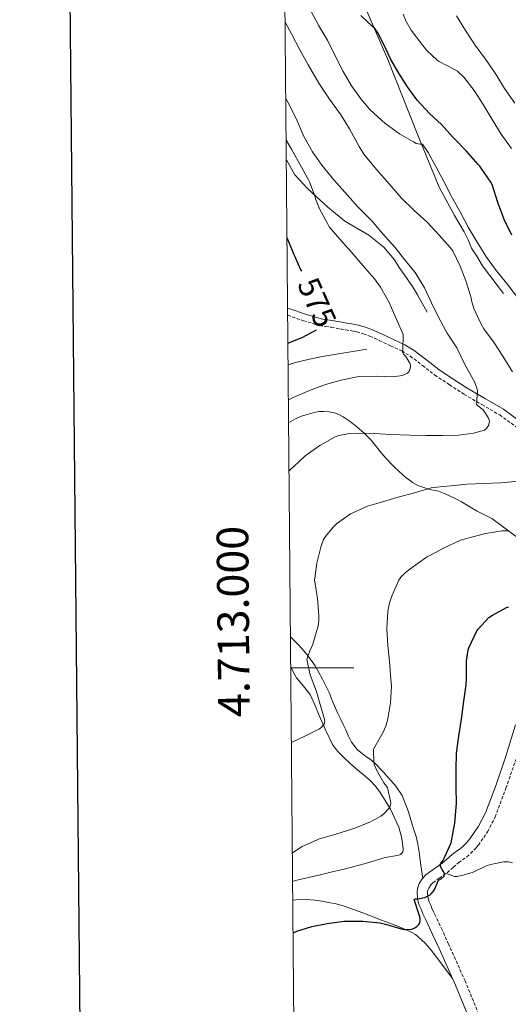
# Model space of a CAD drawing. Units: metres. Extents: x 558955 to 563436, y 4712095 to 4715104.
# Drawn here: x 559762 to 559917, y 4712893 to 4713205 of the extents above; entities that cross this region are included whole.
import ezdxf
from ezdxf.enums import TextEntityAlignment as Align

# ---------------------------------------------------------------- set-up
doc = ezdxf.new("R2010")
doc.units = ezdxf.units.M
doc.header["$MEASUREMENT"] = 0
doc.linetypes.add('TRAZOSX2', pattern=[1.5, 1, -0.5])
for name, color, linetype, lineweight in [('Level 16', 1, 'Continuous', 13), ('Level 21', 19, 'Continuous', 0), ('Level 36', 19, 'Continuous', 40), ('Level 4', 36, 'Continuous', 30), ('Level 41', 19, 'Continuous', 0), ('Level 5', 36, 'Continuous', 0), ('Level 61', 19, 'Continuous', 0), ('Level 63', 7, 'Continuous', 0)]:
    doc.layers.add(name, color=color, linetype=linetype, lineweight=lineweight)
doc.styles.add('Arial', font='ARIAL.TTF', dxfattribs={"height": 0.2})

msp = doc.modelspace()

# ---------------------------------------------------------------- linework, layer by layer
at = {"layer": 'Level 16', "color": 1, "linetype": 'Continuous', "lineweight": 13, "ltscale": 0.5}
for points in [[(559915.44, 4713118.53, 556.47), (559908.74, 4713127.36, 557.06), (559906.96, 4713130.38, 557.28), (559905.27, 4713132.98, 557.31), (559904.24, 4713135.6, 557.31), (559902.96, 4713138.14, 557.28), (559901.22, 4713140.98, 557.14), (559899.81, 4713143.31, 557.06), (559895.03, 4713152.26, 556.29), (559888.23, 4713168.74, 554.15), (559878.77, 4713192.67, 550.67), (559868.23, 4713216.86, 548.83), (559864.66, 4713224.5, 548.47), (559863.78, 4713226.75, 548.99)], [(559891.15, 4713112.69, 567.43), (559888.16, 4713118.1, 567.07), (559886.5, 4713120.83, 566.95), (559883.89, 4713124.62, 566.74), (559882.34, 4713126.8, 566.75), (559880.8, 4713129.25, 566.75), (559877.43, 4713133.28, 566.8), (559872.67, 4713137.04, 567.25), (559865.07, 4713141.52, 568.27), (559859.7, 4713145.95, 569.15), (559853.39, 4713151.78, 570.26), (559849.25, 4713156.18, 571.2), (559846.63, 4713160.87, 571.7), (559846.57, 4713160.95, 571.7)], [(559847.13, 4713095.95, 573.67), (559849.46, 4713096.67, 573.62), (559853.95, 4713097.79, 573.39), (559858.03, 4713098.66, 573.28), (559872.03, 4713100.96, 572.02)]]:
    msp.add_polyline3d(points, dxfattribs=at)
at = {"layer": 'Level 21', "color": 19, "linetype": 'Continuous', "lineweight": 0}
for points in [[(559846.98, 4713113.97, 575.43), (559847.62, 4713113.74, 575.33), (559852.65, 4713112, 574.62), (559857.62, 4713110.5, 573.92), (559859.27, 4713110.24, 573.56), (559861.17, 4713110.03, 573.2), (559862.78, 4713109.72, 573.03), (559864.3, 4713109.44, 572.87), (559865.73, 4713109.19, 572.59), (559867.19, 4713108.94, 572.34), (559868.25, 4713108.74, 572.28), (559869.35, 4713108.5, 572.24), (559871.64, 4713107.91, 572.04), (559873.88, 4713107.07, 571.75), (559875.45, 4713106.33, 571.38), (559876.91, 4713105.64, 571.01), (559880.51, 4713103.99, 570.35), (559884.15, 4713102.28, 569.73), (559887.09, 4713100.53, 569.27), (559891.08, 4713097.42, 568.62), (559894.92, 4713094.48, 567.89), (559899.48, 4713091.44, 566.81), (559904.08, 4713088.47, 565.68), (559909.65, 4713085.22, 564.57), (559915.36, 4713081.9, 563.39), (559921.15, 4713077.73, 561.9)], [(559919.22, 4712981.87, 546.6), (559916.13, 4712971.94, 546.53), (559913.05, 4712962.95, 546.88), (559909.7, 4712954.06, 547.7), (559907.5, 4712949.77, 548.45), (559904.75, 4712945.78, 549.14), (559904.23, 4712945.13, 549.19), (559903.66, 4712944.51, 549.23), (559902.71, 4712943.6, 549.33), (559901.71, 4712942.74, 549.43), (559900.42, 4712941.81, 549.5), (559899.14, 4712940.88, 549.55), (559897.3, 4712939.29, 549.62), (559895.47, 4712937.68, 549.68), (559893.15, 4712936.06, 549.91), (559890.8, 4712934.42, 550.16), (559889.61, 4712933.14, 550.22), (559888.7, 4712931.6, 550.23), (559888.24, 4712930.41, 550.2), (559888.03, 4712929.18, 550.16), (559888.02, 4712928.33, 550.13), (559888.08, 4712927.47, 550.1), (559888.19, 4712926.42, 550.06), (559888.43, 4712925.39, 550.02), (559888.78, 4712924.55, 549.8), (559889.14, 4712923.73, 549.49), (559889.46, 4712922.89, 549.25), (559889.79, 4712922.05, 549.06), (559890.31, 4712920.98, 549.03), (559890.85, 4712919.92, 549.04), (559892.93, 4712915.51, 548.55), (559894.97, 4712911.07, 548.1), (559900.17, 4712899.44, 547.14), (559905.01, 4712887.62, 546.24)]]:
    msp.add_polyline3d(points, dxfattribs=at)
at = {"layer": 'Level 21', "color": 19, "linetype": 'TRAZOSX2', "lineweight": 0}
for points in [[(559847, 4713111.67, 575.32), (559851.99, 4713109.95, 574.62), (559857.14, 4713108.39, 573.92), (559858.99, 4713108.1, 573.56), (559860.85, 4713107.89, 573.2), (559862.39, 4713107.6, 573.03), (559863.92, 4713107.31, 572.87), (559865.36, 4713107.06, 572.59), (559866.8, 4713106.82, 572.34), (559867.82, 4713106.62, 572.28), (559868.85, 4713106.4, 572.24), (559870.99, 4713105.84, 572.04), (559873.04, 4713105.07, 571.75), (559874.53, 4713104.38, 571.38), (559876, 4713103.68, 571.01), (559879.6, 4713102.03, 570.35), (559883.14, 4713100.37, 569.73), (559885.86, 4713098.74, 569.27), (559889.76, 4713095.71, 568.62), (559893.66, 4713092.72, 567.89), (559898.29, 4713089.64, 566.81), (559902.94, 4713086.62, 565.68), (559908.56, 4713083.36, 564.57), (559914.18, 4713080.08, 563.39), (559919.89, 4713075.97, 561.9)], [(559908.1, 4712888.82, 546.24), (559903.23, 4712900.75, 547.14), (559898, 4712912.45, 548.1), (559895.94, 4712916.91, 548.55), (559893.84, 4712921.38, 549.04), (559893.29, 4712922.46, 549.03), (559892.83, 4712923.4, 549.06), (559892.55, 4712924.1, 549.25), (559892.22, 4712924.98, 549.49), (559891.84, 4712925.85, 549.8), (559891.61, 4712926.41, 550.02), (559891.48, 4712926.98, 550.06), (559891.39, 4712927.77, 550.1), (559891.34, 4712928.42, 550.13), (559891.35, 4712928.88, 550.16), (559891.46, 4712929.52, 550.2), (559891.7, 4712930.15, 550.23), (559892.29, 4712931.14, 550.22), (559893, 4712931.9, 550.16), (559895.05, 4712933.34, 549.91), (559897.53, 4712935.06, 549.68), (559899.48, 4712936.79, 549.62), (559901.2, 4712938.27, 549.55), (559902.36, 4712939.11, 549.5), (559903.77, 4712940.12, 549.43), (559904.95, 4712941.14, 549.33), (559906.04, 4712942.19, 549.23), (559906.75, 4712942.96, 549.19), (559907.42, 4712943.79, 549.14), (559910.36, 4712948.06, 548.45), (559912.74, 4712952.72, 547.7), (559916.18, 4712961.82, 546.88), (559919.29, 4712970.9, 546.53)]]:
    msp.add_polyline3d(points, dxfattribs=at)
at = {"layer": 'Level 36', "color": 92, "linetype": 'Continuous', "lineweight": 0}
for points in [[(559847.29, 4713077.64, 567.28), (559849.49, 4713078.87, 567.2), (559851.09, 4713079.56, 567.12), (559852.75, 4713080.13, 567.03), (559854.28, 4713080.59, 566.99), (559855.82, 4713080.96, 566.91), (559857.1, 4713081.15, 566.78), (559858.38, 4713081.2, 566.64), (559860.08, 4713081.1, 566.47), (559861.78, 4713080.75, 566.29), (559863.22, 4713080.25, 565.97), (559864.56, 4713079.54, 565.62), (559866.78, 4713078.02, 565.43), (559868.88, 4713076.37, 565.17), (559871.26, 4713074.3, 564.44), (559873.46, 4713072.08, 563.7), (559875.1, 4713070.02, 563.13), (559876.75, 4713067.95, 562.58), (559878.34, 4713066.15, 562.16), (559879.97, 4713064.43, 561.76), (559881.1, 4713063.34, 561.38), (559882.26, 4713062.26, 560.99), (559883.4, 4713061.22, 560.95), (559884.58, 4713060.19, 560.88), (559885.56, 4713059.4, 560.62), (559886.59, 4713058.7, 560.35), (559888.29, 4713057.78, 559.95), (559890.11, 4713057.07, 559.55), (559891.35, 4713056.72, 559.38), (559892.59, 4713056.4, 559.2), (559893.68, 4713056.17, 558.92), (559894.75, 4713055.92, 558.63), (559896.42, 4713055.32, 558.26), (559898.06, 4713054.59, 557.95), (559900.1, 4713053.64, 557.66), (559902.1, 4713052.59, 557.43), (559903.65, 4713051.59, 557.27), (559905.2, 4713050.61, 557.12), (559907.08, 4713049.63, 557.08), (559908.96, 4713048.69, 556.9), (559911.74, 4713047.31, 556.24), (559926.38, 4713036.4, 552.32)], [(559847.87, 4713009.75, 561.08), (559850.03, 4713007.67, 560.23), (559851.58, 4713005.95, 559.89), (559853.07, 4713004.16, 559.57), (559854.43, 4713002.4, 559.15), (559855.68, 4713000.56, 558.77), (559858.02, 4712996.43, 558.28), (559860.08, 4712992.13, 557.91), (559861.09, 4712989.64, 557.73), (559862.13, 4712987.17, 557.55), (559862.91, 4712985.48, 557.27), (559863.71, 4712983.79, 556.99), (559864.55, 4712982.04, 556.87), (559865.39, 4712980.29, 556.77), (559866.29, 4712978.33, 556.6), (559867.2, 4712976.37, 556.35), (559868.97, 4712974.09, 555.63), (559871.25, 4712972.26, 554.85), (559872.39, 4712971.5, 554.64), (559873.52, 4712970.72, 554.47), (559874.69, 4712969.7, 554.35), (559877.26, 4712966.97, 553.76), (559878.74, 4712965.31, 553.28), (559880, 4712963.94, 553.02), (559881.25, 4712962.53, 552.8), (559883.23, 4712959.48, 552.51), (559885.26, 4712954.33, 552.17), (559886.88, 4712949.01, 551.75), (559887.66, 4712946.58, 551.38), (559888.27, 4712944.11, 551.04), (559888.47, 4712942.86, 550.96), (559888.66, 4712941.62, 550.88), (559889.23, 4712937.48, 550.55), (559889.81, 4712933.35, 550.21)], [(559848.54, 4712932.28, 553.91), (559849.5, 4712932.59, 553.89), (559853.56, 4712933.59, 553.89), (559857.65, 4712934.47, 553.87), (559859.38, 4712934.91, 553.82), (559861.12, 4712935.35, 553.76), (559862.99, 4712935.74, 553.75), (559864.86, 4712936.13, 553.73), (559871.24, 4712937.92, 553.58), (559877.58, 4712939.82, 553.39), (559879.69, 4712940.17, 553.32), (559881.82, 4712940.5, 553.25), (559882.72, 4712940.87, 553.21), (559883.44, 4712941.6, 553.17), (559883.57, 4712942.48, 553.19), (559883.17, 4712945.98, 553.35), (559882.26, 4712949.46, 553.6), (559879.62, 4712955.21, 554.27), (559876.32, 4712960.51, 554.96), (559874.83, 4712962.52, 555.17), (559873.15, 4712964.32, 555.41), (559870.86, 4712966.2, 555.91), (559868.58, 4712968.06, 556.47), (559866.62, 4712969.83, 556.88), (559864.7, 4712971.65, 557.27), (559862.81, 4712973.57, 557.59), (559861.23, 4712975.73, 557.89), (559859, 4712980.28, 558.57), (559856.98, 4712984.85, 559.36), (559855.55, 4712988.2, 560.41), (559854.08, 4712991.51, 561.38), (559851.96, 4712994.17, 561.73), (559849.76, 4712996.83, 562.08), (559848.95, 4712998.33, 562.28), (559848.14, 4712999.83, 562.48), (559847.96, 4713000.17, 562.53)], [(559897.21, 4712934.84, 549.71), (559898.52, 4712934.36, 549.66), (559899.82, 4712933.87, 549.6), (559900.69, 4712933.83, 549.57), (559901.57, 4712934.03, 549.52), (559902.64, 4712934.28, 549.37), (559903.71, 4712934.58, 549.19), (559904.77, 4712934.91, 549.06), (559905.81, 4712935.28, 548.93), (559906.82, 4712935.71, 548.74), (559907.82, 4712936.16, 548.55), (559908.87, 4712936.72, 548.46), (559909.95, 4712937.25, 548.39), (559911.34, 4712937.65, 548.16), (559912.36, 4712937.9, 547.9), (559913.39, 4712938.13, 547.67), (559914.41, 4712938.33, 547.57), (559915.44, 4712938.48, 547.47), (559916.85, 4712938.48, 547.29), (559918.26, 4712938.24, 547.11)], [(559899.24, 4712901.52, 547.31), (559895.84, 4712906.03, 547.74), (559892.43, 4712910.53, 548.18), (559890.52, 4712912.73, 548.34), (559888.38, 4712914.75, 548.45), (559887.48, 4712915.46, 548.49), (559886.51, 4712916.05, 548.53), (559885.07, 4712916.78, 548.56), (559883.6, 4712917.42, 548.58), (559880.16, 4712918.75, 548.67), (559876.72, 4712920.06, 548.79), (559870.81, 4712922.32, 549.11), (559864.86, 4712924.51, 549.47), (559862.4, 4712925.17, 549.54), (559859.9, 4712925.65, 549.6), (559857.79, 4712926.05, 549.86), (559855.66, 4712926.39, 550.11), (559852.62, 4712926.58, 550.21), (559849.57, 4712926.43, 550.27), (559848.59, 4712926.31, 550.29)]]:
    msp.add_polyline3d(points, dxfattribs=at)
at = {"layer": 'Level 4', "color": 36, "linetype": 'Continuous', "lineweight": 30}
for points in [[(559917.99, 4713137.1, 550.01), (559915.56, 4713142, 550.01), (559913.63, 4713147.4, 550.01), (559911.83, 4713153.08, 550.01), (559911.43, 4713153.88, 550.01), (559907.91, 4713158.88, 550.01), (559907.39, 4713159.45, 550.01), (559903.67, 4713163.65, 550.01), (559899.74, 4713167.69, 550.01), (559899.26, 4713168.24, 550.01), (559895.71, 4713172.09, 550.01), (559891.95, 4713175.6, 550.01), (559888.06, 4713179.81, 550.01), (559884.94, 4713184.06, 550.01), (559882.24, 4713188.33, 550.01), (559879.63, 4713192.7, 550.01), (559877.9, 4713196.64, 550.01), (559875.55, 4713201.15, 550.01), (559874.62, 4713202.49, 550.01), (559873.92, 4713203.17, 550.01), (559870.12, 4713206.61, 550.01)], [(559851.44, 4713125.61, 575.01), (559851.05, 4713126.32, 575.01), (559848.87, 4713131.34, 575.01), (559846.78, 4713136.19, 575.01)], [(559847.07, 4713102.82, 575.01), (559851.61, 4713104.64, 575.01), (559856.07, 4713107.05, 575.01)], [(559848.68, 4712916.03, 550.01), (559849.85, 4712916.54, 550.01), (559854.6, 4712917.97, 550.01), (559859.51, 4712918.98, 550.01), (559864.84, 4712919.68, 550.01), (559865.5, 4712919.68, 550.01), (559870.84, 4712919.68, 550.01), (559876.2, 4712919.15, 550.01), (559878.04, 4712918.73, 550.01), (559883, 4712917.23, 550.01), (559884.06, 4712917.05, 550.01), (559885.02, 4712917.02, 550.01), (559886.18, 4712917.13, 550.01), (559886.9, 4712917.39, 550.01), (559887.46, 4712917.68, 550.01), (559888.06, 4712918.11, 550.01), (559888.52, 4712918.62, 550.01), (559888.82, 4712919.21, 550.01), (559888.94, 4712919.82, 550.01), (559888.95, 4712920.48, 550.01), (559888.87, 4712921.2, 550.01), (559888.71, 4712921.76, 550.01), (559887.06, 4712926.53, 550.01), (559887.51, 4712926.77, 550.01), (559888.14, 4712926.78, 550.01), (559889.86, 4712927.05, 550.01), (559890.46, 4712927.25, 550.01), (559892.1, 4712928.05, 550.01), (559892.49, 4712928.38, 550.01), (559893.21, 4712929.2, 550.01), (559893.53, 4712929.71, 550.01), (559894.47, 4712931.82, 550.01), (559894.62, 4712932.41, 550.01), (559895.02, 4712932.8, 550.01), (559895.59, 4712933.15, 550.01), (559896.6, 4712933.98, 550.01), (559896.71, 4712934.56, 550.01), (559896.54, 4712935.15, 550.01), (559896.28, 4712935.58, 550.01), (559895.93, 4712936.08, 550.01), (559895.54, 4712936.81, 550.01), (559895.3, 4712937.52, 550.01), (559895.58, 4712938.11, 550.01), (559896.2, 4712938.85, 550.01), (559896.74, 4712939.9, 550.01), (559898.79, 4712944.51, 550.01), (559899.03, 4712945.65, 550.01), (559899.98, 4712950.8, 550.01), (559900.46, 4712956.94, 550.01), (559900.44, 4712962.16, 550.01), (559900.41, 4712967.69, 550.01), (559900.52, 4712972.96, 550.01), (559901.19, 4712978.33, 550.01), (559902.04, 4712983.68, 550.01), (559902.82, 4712989.41, 550.01), (559903.61, 4712994.54, 550.01), (559903.66, 4712996.48, 550.01), (559903.64, 4713002.19, 550.01), (559904.18, 4713005.66, 550.01), (559904.42, 4713006.35, 550.01), (559906.94, 4713011.65, 550.01), (559907.38, 4713012.25, 550.01), (559910.78, 4713015.93, 550.01), (559911.88, 4713016.67, 550.01), (559916.39, 4713019.08, 550.01), (559917.11, 4713019.34, 550.01)]]:
    msp.add_polyline3d(points, dxfattribs=at)
at = {"layer": 'Level 5', "color": 36, "linetype": 'Continuous', "lineweight": 0}
for points in [[(559886.83, 4713166.57, 555.01), (559882.43, 4713169.2, 555.01), (559877.8, 4713172.57, 555.01), (559876.84, 4713173.39, 555.01), (559872.99, 4713176.89, 555.01), (559870.22, 4713180.27, 555.01), (559867.24, 4713184.37, 555.01), (559864.62, 4713188.94, 555.01), (559862, 4713193.89, 555.01), (559859.74, 4713198.65, 555.01), (559856.83, 4713203.41, 555.01), (559854.38, 4713207.92, 555.01), (559852.11, 4713213.17, 555.01), (559851.26, 4713216.38, 555.01), (559850.2, 4713221.31, 555.01), (559848.78, 4713226.85, 555.01), (559847.39, 4713232.32, 555.01), (559846.41, 4713237.41, 555.01), (559845.88, 4713240.97, 555.01)], [(559917.88, 4713164.51, 545.01), (559914.63, 4713169.08, 545.01), (559911.82, 4713173.74, 545.01), (559908.94, 4713178.4, 545.01), (559906.09, 4713182.88, 545.01), (559902.78, 4713187.1, 545.01), (559900.84, 4713188.97, 545.01), (559899.88, 4713189.52, 545.01), (559894.99, 4713192.03, 545.01), (559894.4, 4713192.46, 545.01), (559891.08, 4713195.6, 545.01), (559889.85, 4713197.13, 545.01), (559886.09, 4713202.01, 545.01), (559884.57, 4713204.73, 545.01), (559883.64, 4713207.02, 545.01)], [(559918.94, 4713178.89, 540.01), (559915.71, 4713183.55, 540.01), (559912.99, 4713188.06, 540.01), (559909.66, 4713192.8, 540.01), (559906.41, 4713197.28, 540.01), (559903.34, 4713201.85, 540.01), (559900.49, 4713206.59, 540.01)], [(559918.2, 4713093.77, 560.01), (559915.21, 4713098.76, 560.01), (559912.25, 4713103.21, 560.01), (559909.16, 4713107.34, 560.01), (559908.17, 4713109.1, 560.01), (559905.99, 4713113.79, 560.01), (559905.34, 4713115.9, 560.01), (559905.1, 4713117.23, 560.01), (559903.47, 4713122.54, 560.01), (559901.64, 4713127.23, 560.01), (559899.37, 4713132.06, 560.01), (559898.46, 4713133.15, 560.01), (559895.02, 4713137.05, 560.01), (559891.15, 4713141.15, 560.01), (559887.11, 4713144.91, 560.01), (559882.95, 4713148.83, 560.01), (559879.15, 4713153.34, 560.01), (559875.15, 4713157.85, 560.01), (559871.1, 4713162.75, 560.01), (559869.59, 4713165.15, 560.01), (559866.54, 4713170.78, 560.01), (559863.82, 4713175.13, 560.01), (559860.28, 4713180.17, 560.01), (559856.84, 4713185.2, 560.01), (559853.48, 4713191.01, 560.01), (559850.8, 4713195.82, 560.01), (559848.24, 4713200.82, 560.01), (559846.2, 4713204.52, 560.01)], [(559847.42, 4713062.38, 565.01), (559847.93, 4713062.94, 565.01), (559848.79, 4713063.68, 565.01), (559852.52, 4713067.09, 565.01), (559857.16, 4713070.42, 565.01), (559861.99, 4713073.15, 565.01), (559863.16, 4713073.53, 565.01), (559866.55, 4713074.17, 565.01), (559869.43, 4713074.33, 565.01), (559874.5, 4713074.17, 565.01), (559879.66, 4713073.87, 565.01), (559885.72, 4713073.69, 565.01), (559890.98, 4713073.6, 565.01), (559896.01, 4713073.57, 565.01), (559901.16, 4713073.66, 565.01), (559905.93, 4713074.35, 565.01), (559909.34, 4713075.31, 565.01), (559910.01, 4713075.82, 565.01), (559910.44, 4713076.43, 565.01), (559910.7, 4713076.99, 565.01), (559910.89, 4713077.65, 565.01), (559910.92, 4713078.21, 565.01), (559910.76, 4713078.72, 565.01), (559910.5, 4713079.28, 565.01), (559909.18, 4713081.42, 565.01), (559908.74, 4713081.89, 565.01), (559908.23, 4713082.22, 565.01), (559907.77, 4713082.64, 565.01), (559907.3, 4713082.93, 565.01), (559906.82, 4713083.36, 565.01), (559906.76, 4713083.87, 565.01), (559906.94, 4713084.62, 565.01), (559907.19, 4713087.68, 565.01), (559907.06, 4713088.29, 565.01), (559906.33, 4713090.38, 565.01), (559905.82, 4713091.33, 565.01), (559903.18, 4713096.06, 565.01), (559900.57, 4713101.36, 565.01), (559897.56, 4713105.98, 565.01), (559894.92, 4713110.91, 565.01), (559892.54, 4713115.58, 565.01), (559890.39, 4713120.41, 565.01), (559887.43, 4713125.21, 565.01), (559884.06, 4713129.31, 565.01), (559880.91, 4713133.23, 565.01), (559877.02, 4713137.58, 565.01), (559873.63, 4713141.61, 565.01), (559869.27, 4713146, 565.01), (559865.9, 4713149.71, 565.01), (559861.66, 4713154.54, 565.01), (559857.8, 4713159.26, 565.01), (559854.87, 4713163.47, 565.01), (559852.15, 4713168.32, 565.01), (559849.95, 4713173.22, 565.01), (559847.26, 4713178.86, 565.01), (559846.4, 4713180.39, 565.01)], [(559847.23, 4713084.89, 570.01), (559848.76, 4713085.6, 570.01), (559853.94, 4713087.81, 570.01), (559859, 4713089.76, 570.01), (559863.91, 4713091.13, 570.01), (559869.05, 4713092.21, 570.01), (559869.58, 4713092.22, 570.01), (559875.03, 4713092.35, 570.01), (559880.07, 4713092.16, 570.01), (559882.63, 4713092.43, 570.01), (559883.4, 4713092.62, 570.01), (559884.95, 4713093.29, 570.01), (559885.45, 4713093.84, 570.01), (559885.74, 4713094.54, 570.01), (559885.9, 4713095.2, 570.01), (559885.9, 4713095.97, 570.01), (559885.69, 4713096.49, 570.01), (559884.46, 4713098.65, 570.01), (559884.06, 4713099.01, 570.01), (559883.72, 4713099.39, 570.01), (559883.34, 4713100.08, 570.01), (559883.45, 4713100.67, 570.01), (559883.58, 4713105.58, 570.01), (559883.4, 4713106.09, 570.01), (559881.24, 4713110.91, 570.01), (559879.1, 4713115.76, 570.01), (559876.39, 4713120.57, 570.01), (559874.46, 4713123.17, 570.01), (559870.84, 4713127.45, 570.01), (559867.1, 4713131.77, 570.01), (559863.5, 4713135.76, 570.01), (559860.17, 4713139.74, 570.01), (559859.59, 4713140.72, 570.01), (559857.03, 4713145.34, 570.01), (559855.8, 4713148.54, 570.01), (559855.66, 4713149.2, 570.01), (559853.9, 4713153.92, 570.01), (559853.56, 4713154.54, 570.01), (559850.81, 4713159.52, 570.01), (559848.19, 4713164.29, 570.01), (559846.52, 4713167.12, 570.01)], [(559919.58, 4713117.64, 555.01), (559916.3, 4713121.8, 555.01), (559912.79, 4713126.25, 555.01), (559909.83, 4713130.4, 555.01), (559907.03, 4713134.86, 555.01), (559904.14, 4713139.55, 555.01), (559901.66, 4713144.49, 555.01), (559898.92, 4713149.25, 555.01), (559896.52, 4713154.08, 555.01), (559893.99, 4713158.83, 555.01), (559891.55, 4713163.29, 555.01), (559889.67, 4713165.89, 555.01), (559889, 4713165.89, 555.01), (559887.75, 4713166.09, 555.01), (559886.83, 4713166.57, 555.01)], [(559848.16, 4712976.29, 560.01), (559852.42, 4712978.27, 560.01), (559857.08, 4712980.62, 560.01), (559857.53, 4712980.96, 560.01), (559858.06, 4712981.47, 560.01), (559858.57, 4712982.18, 560.01), (559858.74, 4712982.98, 560.01), (559858.58, 4712983.97, 560.01), (559857.5, 4712987.66, 560.01), (559856.07, 4712992.48, 560.01), (559854.12, 4712997.74, 560.01), (559853.1, 4713002.56, 560.01), (559853.22, 4713003.2, 560.01), (559854.07, 4713005.62, 560.01), (559854.68, 4713006.67, 560.01), (559855.11, 4713007.82, 560.01), (559856.65, 4713013.31, 560.01), (559856.87, 4713014.83, 560.01), (559856.9, 4713016.46, 560.01), (559856.42, 4713021.98, 560.01), (559856.3, 4713022.54, 560.01), (559855.53, 4713027.81, 560.01), (559855.54, 4713028.38, 560.01), (559856.26, 4713033.09, 560.01), (559857.45, 4713038.19, 560.01), (559858.38, 4713040.58, 560.01), (559858.97, 4713041.54, 560.01), (559861.38, 4713044.53, 560.01), (559862.49, 4713045.58, 560.01), (559866.92, 4713048.72, 560.01), (559867.61, 4713049.05, 560.01), (559872.31, 4713051.17, 560.01), (559875.96, 4713052.25, 560.01), (559881.58, 4713053.89, 560.01), (559887.18, 4713055.39, 560.01), (559892.49, 4713056.99, 560.01), (559893.13, 4713057.07, 560.01), (559898.68, 4713057.66, 560.01), (559903.88, 4713058.21, 560.01), (559909.11, 4713058.32, 560.01), (559914.52, 4713058.62, 560.01), (559920.1, 4713059.1, 560.01)], [(559848.46, 4712941.31, 555.01), (559851.59, 4712943.31, 555.01), (559856.07, 4712945.39, 555.01), (559856.76, 4712945.65, 555.01), (559862.22, 4712947.3, 555.01), (559867.96, 4712949.1, 555.01), (559873.03, 4712951.04, 555.01), (559876.49, 4712952.97, 555.01), (559877.35, 4712953.63, 555.01), (559879.27, 4712955.61, 555.01), (559879.51, 4712956.14, 555.01), (559879.66, 4712957.05, 555.01), (559879.61, 4712957.71, 555.01), (559878.6, 4712961.98, 555.01), (559878.3, 4712962.49, 555.01), (559877.45, 4712963.57, 555.01), (559875.4, 4712966.99, 555.01), (559874.44, 4712969.39, 555.01), (559874.34, 4712970.01, 555.01), (559874.23, 4712974.19, 555.01), (559874.58, 4712974.89, 555.01), (559877.3, 4712979.61, 555.01), (559878.1, 4712981.52, 555.01), (559878.74, 4712983.84, 555.01), (559879.58, 4712988.91, 555.01), (559879.85, 4712994.11, 555.01), (559879.67, 4712996.37, 555.01), (559879.24, 4713002, 555.01), (559878.78, 4713007.09, 555.01), (559878.42, 4713012.19, 555.01), (559878.71, 4713017.87, 555.01), (559879.24, 4713020.51, 555.01), (559880.07, 4713022.97, 555.01), (559882.22, 4713027.74, 555.01), (559882.9, 4713028.69, 555.01), (559884.33, 4713030.17, 555.01), (559885.69, 4713031.28, 555.01), (559891.02, 4713035.07, 555.01), (559892.01, 4713035.57, 555.01), (559896.55, 4713037.98, 555.01), (559901.75, 4713040.38, 555.01), (559904.04, 4713041.05, 555.01), (559909.72, 4713042.51, 555.01), (559914.97, 4713043.34, 555.01), (559916.98, 4713043.39, 555.01)]]:
    msp.add_polyline3d(points, dxfattribs=at)
at = {"layer": 'Level 61', "color": 19, "linetype": 'Continuous', "lineweight": 0}
msp.add_polyline3d([(559852.28, 4712496.85, 0.01), (559832.39, 4714810.12, 0.01), (563251.55, 4714840.18, 0.01), (563272.57, 4712526.95, 0.01), (559852.28, 4712496.85, 0.01)], close=True, dxfattribs=at)
at = {"layer": 'Level 63', "linetype": 'Continuous', "lineweight": 30}
msp.add_polyline3d([(559762.03, 4714859.56, -0.24), (559785.32, 4712444.68, -0.24), (563340.14, 4712478.97, -0.24), (563316.88, 4714890.85, -0.24), (559762.03, 4714859.56, -0.24)], dxfattribs=at)
at = {"layer": 'Level 63', "linetype": 'Continuous', "lineweight": 0}
msp.add_polyline3d([(559847.96, 4713000.01, 0.01), (559867.96, 4713000.01, 0.01)], dxfattribs=at)

# ---------------------------------------------------------------- texts
at = {"layer": 'Level 41', "color": 39, "linetype": 'Continuous', "lineweight": 0, "style": 'Arial'}
msp.add_text('575', height=7, rotation=-65.9878, dxfattribs=at).set_placement((559856.31, 4713115.74, 575.01), align=Align.MIDDLE_CENTER)
at = {"layer": 'Level 63', "linetype": 'Continuous', "lineweight": 0, "style": 'Arial'}
msp.add_text('4.713.000', height=10, rotation=90.4928, dxfattribs=at).set_placement((559837.83, 4713014.72, 0.01), align=Align.BOTTOM_CENTER)

doc.saveas('drawing.dxf')
